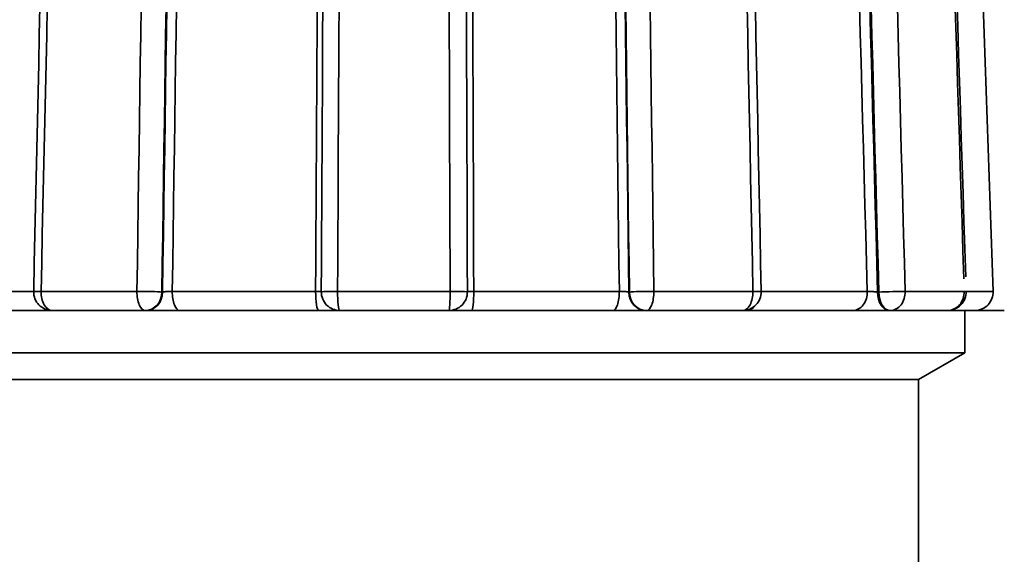
# Model space of a CAD drawing. Extents: x -136 to 7114, y 0 to 1033.
# Drawn here: x 4482 to 4508, y 220 to 235 of the extents above; entities that cross this region are included whole.
import ezdxf

# ---------------------------------------------------------------- set-up
doc = ezdxf.new("R2010")
doc.units = 0
doc.layers.add('AM_0', color=7, linetype='CONTINUOUS', lineweight=50)

# ---------------------------------------------------------------- blocks, each defined once
blk = doc.blocks.new('1011-06-60')
at = {"layer": 'AM_0', "color": 7, "linetype": 'Continuous', "lineweight": 35}
for p, q in [((26.081, 106.382), (28.759, 106.382)), ((28.959, 106.382), (31.558, 106.382)), ((32.253, 106.364), (32.235, 106.364)), ((32.516, 106.382), (36.403, 106.382)), ((36.996, 106.382), (40.048, 106.382)), ((40.689, 106.382), (44.636, 106.382)), ((44.909, 106.364), (44.893, 106.364)), ((45.571, 106.382), (48.257, 106.382)), ((48.481, 106.382), (51.358, 106.382)), ((51.672, 106.364), (51.639, 106.364)), ((52.384, 106.382), (53.986, 106.382)), ((54.038, 106.382), (54.77, 106.382)), ((29.183, 105.864), (26.485, 105.864)), ((31.781, 105.864), (29.259, 105.864)), ((31.781, 105.864), (31.799, 105.864)), ((36.484, 105.864), (32.719, 105.864)), ((40.017, 105.864), (37.056, 105.864)), ((44.46, 105.864), (40.636, 105.864)), ((45.359, 105.864), (45.374, 105.864)), ((47.981, 105.864), (45.374, 105.864)), ((50.972, 105.864), (48.115, 105.864)), ((51.951, 105.864), (51.985, 105.864)), ((53.538, 105.864), (51.985, 105.864)), ((54.277, 105.864), (53.538, 105.864)), ((54, 104.714), (54, 105.864)), ((43.08, 104.714), (24, 104.714)), ((54, 104.714), (43.08, 104.714)), ((52.75, 103.993), (54, 104.714)), ((52.75, 103.993), (25.25, 103.993)), ((42.74, 103.993), (25.25, 103.993)), ((52.75, 103.993), (42.74, 103.993)), ((52.75, 98.993), (52.75, 103.993))]:
    blk.add_line(p, q, dxfattribs=at)
for points in [[(28.759, 106.375), (28.776, 107.148), (28.793, 107.921), (28.81, 108.694), (28.827, 109.467), (28.843, 110.24), (28.86, 111.013), (28.877, 111.786), (28.894, 112.559), (28.911, 113.332), (28.928, 114.105)], [(28.959, 106.382), (28.976, 107.155), (28.993, 107.928), (29.01, 108.701), (29.027, 109.474), (29.044, 110.247), (29.06, 111.02), (29.077, 111.793), (29.094, 112.566), (29.111, 113.339), (29.128, 114.112)], [(31.671, 114.112), (31.66, 113.339), (31.648, 112.566), (31.637, 111.793), (31.626, 111.02), (31.615, 110.247), (31.603, 109.474), (31.592, 108.701), (31.581, 107.928), (31.57, 107.155), (31.558, 106.382)], [(32.366, 114.146), (32.355, 113.368), (32.344, 112.59), (32.332, 111.811), (32.321, 111.033), (32.31, 110.255), (32.298, 109.477), (32.287, 108.699), (32.276, 107.921), (32.264, 107.142), (32.253, 106.364)], [(32.516, 106.382), (32.528, 107.159), (32.539, 107.936), (32.55, 108.713), (32.562, 109.49), (32.573, 110.267), (32.584, 111.045), (32.595, 111.822), (32.607, 112.599), (32.618, 113.376), (32.629, 114.153)], [(36.444, 114.153), (36.44, 113.376), (36.436, 112.599), (36.432, 111.822), (36.428, 111.045), (36.424, 110.267), (36.42, 109.49), (36.416, 108.713), (36.411, 107.936), (36.407, 107.159), (36.403, 106.382)], [(36.996, 106.382), (37.001, 107.155), (37.005, 107.928), (37.009, 108.701), (37.013, 109.474), (37.017, 110.247), (37.021, 111.02), (37.025, 111.793), (37.029, 112.566), (37.033, 113.339), (37.037, 114.112)], [(40.023, 114.112), (40.025, 113.339), (40.028, 112.566), (40.031, 111.793), (40.033, 111.02), (40.036, 110.247), (40.038, 109.474), (40.041, 108.701), (40.043, 107.928), (40.046, 107.155), (40.048, 106.382)], [(40.689, 106.382), (40.686, 107.159), (40.684, 107.936), (40.681, 108.713), (40.679, 109.49), (40.676, 110.267), (40.674, 111.045), (40.671, 111.822), (40.668, 112.599), (40.666, 113.376), (40.663, 114.153)], [(44.537, 114.153), (44.547, 113.376), (44.557, 112.599), (44.567, 111.822), (44.577, 111.045), (44.587, 110.267), (44.596, 109.49), (44.606, 108.713), (44.616, 107.936), (44.626, 107.159), (44.636, 106.382)], [(44.893, 106.364), (44.883, 107.142), (44.873, 107.921), (44.863, 108.699), (44.853, 109.477), (44.844, 110.255), (44.834, 111.033), (44.824, 111.811), (44.814, 112.59), (44.804, 113.368), (44.794, 114.146)], [(45.571, 106.382), (45.561, 107.155), (45.551, 107.928), (45.541, 108.701), (45.531, 109.474), (45.522, 110.247), (45.512, 111.02), (45.502, 111.793), (45.492, 112.566), (45.482, 113.339), (45.472, 114.112)], [(48.101, 114.112), (48.117, 113.339), (48.132, 112.566), (48.148, 111.793), (48.164, 111.02), (48.179, 110.247), (48.195, 109.474), (48.21, 108.701), (48.226, 107.928), (48.242, 107.155), (48.257, 106.382)], [(48.325, 114.104), (48.34, 113.331), (48.356, 112.558), (48.371, 111.785), (48.387, 111.012), (48.403, 110.239), (48.418, 109.466), (48.434, 108.693), (48.45, 107.92), (48.465, 107.147), (48.481, 106.374)], [(51.147, 114.153), (51.168, 113.376), (51.189, 112.599), (51.21, 111.822), (51.231, 111.045), (51.253, 110.267), (51.274, 109.49), (51.295, 108.713), (51.316, 107.936), (51.337, 107.159), (51.358, 106.382)], [(51.639, 106.364), (51.617, 107.142), (51.596, 107.921), (51.575, 108.699), (51.554, 109.477), (51.532, 110.255), (51.511, 111.033), (51.49, 111.811), (51.469, 112.59), (51.448, 113.368), (51.426, 114.146)], [(52.384, 106.382), (52.363, 107.155), (52.342, 107.928), (52.321, 108.701), (52.3, 109.474), (52.279, 110.247), (52.258, 111.02), (52.237, 111.793), (52.216, 112.566), (52.195, 113.339), (52.173, 114.112)], [(53.734, 114.311), (53.758, 113.552), (53.782, 112.793), (53.806, 112.034), (53.83, 111.275), (53.855, 110.517), (53.879, 109.758), (53.903, 108.999), (53.927, 108.24), (53.951, 107.481), (53.975, 106.723)], [(53.785, 114.341), (53.809, 113.584), (53.833, 112.827), (53.857, 112.071), (53.881, 111.314), (53.906, 110.558), (53.93, 109.801), (53.954, 109.045), (53.978, 108.288), (54.002, 107.532), (54.026, 106.775)], [(54.501, 114.153), (54.528, 113.376), (54.555, 112.599), (54.582, 111.822), (54.609, 111.045), (54.635, 110.267), (54.662, 109.49), (54.689, 108.713), (54.716, 107.936), (54.743, 107.159), (54.77, 106.382)], [(32.235, 106.364), (32.246, 107.137), (32.258, 107.91), (32.269, 108.683), (32.28, 109.456), (32.291, 110.229), (32.303, 111.002), (32.314, 111.775), (32.325, 112.548), (32.336, 113.321), (32.348, 114.094)], [(36.556, 106.367), (36.56, 107.14), (36.564, 107.913), (36.568, 108.686), (36.572, 109.459), (36.577, 110.232), (36.581, 111.005), (36.585, 111.778), (36.589, 112.551), (36.593, 113.324), (36.597, 114.097)], [(40.492, 114.096), (40.494, 113.323), (40.497, 112.55), (40.499, 111.777), (40.502, 111.004), (40.504, 110.231), (40.507, 109.458), (40.509, 108.685), (40.512, 107.912), (40.515, 107.139), (40.517, 106.366)], [(44.81, 114.094), (44.82, 113.321), (44.83, 112.548), (44.84, 111.775), (44.85, 111.002), (44.86, 110.229), (44.869, 109.456), (44.879, 108.683), (44.889, 107.91), (44.899, 107.137), (44.909, 106.364)], [(51.461, 114.094), (51.482, 113.321), (51.504, 112.548), (51.525, 111.775), (51.546, 111.002), (51.567, 110.229), (51.588, 109.456), (51.609, 108.683), (51.63, 107.91), (51.651, 107.137), (51.672, 106.364)], [(32.516, 106.382), (32.504, 106.382), (32.492, 106.381), (32.479, 106.381), (32.467, 106.381), (32.454, 106.381), (32.441, 106.38), (32.428, 106.38), (32.415, 106.379), (32.402, 106.379), (32.389, 106.378), (32.377, 106.377), (32.364, 106.376), (32.352, 106.376), (32.341, 106.375), (32.329, 106.374), (32.319, 106.373), (32.308, 106.372), (32.298, 106.371), (32.289, 106.37), (32.281, 106.369), (32.273, 106.367), (32.265, 106.366), (32.259, 106.365), (32.253, 106.364)], [(36.556, 106.373), (36.553, 106.374), (36.549, 106.374), (36.545, 106.375), (36.541, 106.375), (36.536, 106.376), (36.531, 106.376), (36.526, 106.377), (36.521, 106.378), (36.515, 106.378), (36.509, 106.378), (36.502, 106.379), (36.496, 106.379), (36.489, 106.38), (36.482, 106.38), (36.475, 106.38), (36.468, 106.38), (36.46, 106.381), (36.452, 106.381), (36.444, 106.381), (36.436, 106.381), (36.428, 106.381), (36.42, 106.381), (36.412, 106.382), (36.403, 106.382)], [(40.689, 106.382), (40.679, 106.382), (40.669, 106.381), (40.659, 106.381), (40.65, 106.381), (40.64, 106.381), (40.631, 106.381), (40.622, 106.38), (40.613, 106.38), (40.605, 106.38), (40.596, 106.379), (40.588, 106.379), (40.58, 106.378), (40.573, 106.378), (40.566, 106.377), (40.559, 106.377), (40.553, 106.376), (40.547, 106.375), (40.541, 106.375), (40.536, 106.374), (40.531, 106.373), (40.527, 106.373), (40.523, 106.372), (40.52, 106.371), (40.517, 106.37)], [(44.893, 106.364), (44.888, 106.365), (44.882, 106.366), (44.875, 106.367), (44.868, 106.369), (44.86, 106.37), (44.851, 106.371), (44.842, 106.372), (44.832, 106.373), (44.822, 106.374), (44.811, 106.375), (44.8, 106.376), (44.788, 106.376), (44.776, 106.377), (44.764, 106.378), (44.751, 106.379), (44.738, 106.379), (44.725, 106.38), (44.712, 106.38), (44.699, 106.381), (44.686, 106.381), (44.674, 106.381), (44.661, 106.381), (44.648, 106.382), (44.636, 106.382)], [(51.639, 106.364), (51.628, 106.365), (51.617, 106.366), (51.606, 106.367), (51.594, 106.369), (51.582, 106.37), (51.57, 106.371), (51.557, 106.372), (51.544, 106.373), (51.531, 106.374), (51.518, 106.375), (51.505, 106.376), (51.492, 106.376), (51.48, 106.377), (51.467, 106.378), (51.454, 106.379), (51.442, 106.379), (51.43, 106.38), (51.418, 106.38), (51.407, 106.381), (51.396, 106.381), (51.386, 106.381), (51.376, 106.381), (51.367, 106.382), (51.358, 106.382)], [(29.183, 105.864), (29.187, 105.864), (29.19, 105.864), (29.193, 105.864), (29.197, 105.864), (29.2, 105.864), (29.203, 105.864), (29.206, 105.864), (29.21, 105.864), (29.213, 105.864), (29.216, 105.864), (29.219, 105.864), (29.222, 105.864), (29.225, 105.864), (29.229, 105.864), (29.232, 105.864), (29.235, 105.864), (29.238, 105.864), (29.241, 105.864), (29.244, 105.864), (29.247, 105.864), (29.25, 105.864), (29.253, 105.864), (29.256, 105.864), (29.259, 105.864)], [(31.799, 105.864), (31.819, 105.864), (31.842, 105.864), (31.867, 105.864), (31.895, 105.864), (31.925, 105.864), (31.957, 105.864), (31.991, 105.864), (32.027, 105.864), (32.065, 105.864), (32.105, 105.864), (32.145, 105.864), (32.187, 105.864), (32.23, 105.864), (32.274, 105.864), (32.319, 105.864), (32.364, 105.864), (32.409, 105.864), (32.455, 105.864), (32.5, 105.864), (32.545, 105.864), (32.59, 105.864), (32.634, 105.864), (32.677, 105.864), (32.719, 105.864)], [(36.484, 105.864), (36.519, 105.864), (36.553, 105.864), (36.587, 105.864), (36.62, 105.864), (36.652, 105.864), (36.684, 105.864), (36.715, 105.864), (36.745, 105.864), (36.774, 105.864), (36.803, 105.864), (36.83, 105.864), (36.856, 105.864), (36.88, 105.864), (36.904, 105.864), (36.926, 105.864), (36.946, 105.864), (36.966, 105.864), (36.984, 105.864), (37, 105.864), (37.014, 105.864), (37.027, 105.864), (37.039, 105.864), (37.048, 105.864), (37.056, 105.864)], [(40.017, 105.864), (40.024, 105.864), (40.032, 105.864), (40.043, 105.864), (40.055, 105.864), (40.07, 105.864), (40.087, 105.864), (40.105, 105.864), (40.126, 105.864), (40.148, 105.864), (40.172, 105.864), (40.197, 105.864), (40.224, 105.864), (40.252, 105.864), (40.282, 105.864), (40.314, 105.864), (40.346, 105.864), (40.38, 105.864), (40.414, 105.864), (40.45, 105.864), (40.486, 105.864), (40.523, 105.864), (40.56, 105.864), (40.598, 105.864), (40.636, 105.864)], [(44.46, 105.864), (44.503, 105.864), (44.547, 105.864), (44.591, 105.864), (44.636, 105.864), (44.682, 105.864), (44.727, 105.864), (44.772, 105.864), (44.817, 105.864), (44.862, 105.864), (44.906, 105.864), (44.949, 105.864), (44.991, 105.864), (45.032, 105.864), (45.072, 105.864), (45.11, 105.864), (45.146, 105.864), (45.181, 105.864), (45.213, 105.864), (45.243, 105.864), (45.271, 105.864), (45.297, 105.864), (45.32, 105.864), (45.341, 105.864), (45.359, 105.864)], [(47.981, 105.864), (47.986, 105.864), (47.991, 105.864), (47.996, 105.864), (48.001, 105.864), (48.006, 105.864), (48.012, 105.864), (48.017, 105.864), (48.022, 105.864), (48.028, 105.864), (48.033, 105.864), (48.038, 105.864), (48.044, 105.864), (48.05, 105.864), (48.055, 105.864), (48.061, 105.864), (48.067, 105.864), (48.072, 105.864), (48.078, 105.864), (48.084, 105.864), (48.09, 105.864), (48.096, 105.864), (48.102, 105.864), (48.108, 105.864), (48.115, 105.864)], [(50.972, 105.864), (51.002, 105.864), (51.034, 105.864), (51.068, 105.864), (51.104, 105.864), (51.142, 105.864), (51.181, 105.864), (51.222, 105.864), (51.264, 105.864), (51.307, 105.864), (51.351, 105.864), (51.395, 105.864), (51.44, 105.864), (51.486, 105.864), (51.531, 105.864), (51.577, 105.864), (51.622, 105.864), (51.667, 105.864), (51.711, 105.864), (51.754, 105.864), (51.796, 105.864), (51.837, 105.864), (51.877, 105.864), (51.915, 105.864), (51.951, 105.864)], [(54.277, 105.864), (54.285, 105.864), (54.297, 105.864), (54.312, 105.864), (54.329, 105.864), (54.349, 105.864), (54.371, 105.864), (54.397, 105.864), (54.424, 105.864), (54.454, 105.864), (54.486, 105.864), (54.52, 105.864), (54.556, 105.864), (54.594, 105.864), (54.633, 105.864), (54.673, 105.864), (54.715, 105.864), (54.758, 105.864), (54.802, 105.864), (54.847, 105.864), (54.892, 105.864), (54.937, 105.864), (54.983, 105.864), (55.028, 105.864), (55.073, 105.864)]]:
    blk.add_lwpolyline(points, dxfattribs=at)
for centre, start, end in [((29.259, 106.364), 178.7502, 270), ((37.056, 106.364), 179.6992, 270), ((40.017, 106.364), 270, 0.1869), ((47.981, 106.364), 270, 1.1582), ((53.538, 106.364), 270, 1.8188)]:
    blk.add_arc(centre, 0.5, start, end, dxfattribs=at)
for centre, major_axis, ratio, start_param, end_param in [((29.259, 106.364), (-0.5, 0.011), 0.027271, 5.356338, 6.283185), ((29.259, 106.364), (0, -0.5), 0.600105, 4.677482, 6.283185), ((31.781, 106.364), (0, -0.5), 0.444756, 4.677482, 6.283185), ((31.781, 106.364), (-0.5, 0.007), 0.031736, 3.571918, 5.173504), ((31.781, 106.364), (0, -0.5), 0.908926, 0, 1.570796), ((31.799, 106.364), (0, -0.5), 0.908926, 0, 1.570796), ((32.719, 106.364), (0, -0.5), 0.405691, 4.677482, 6.283185), ((36.484, 106.364), (0, -0.5), 0.162478, 4.677482, 6.283185), ((37.056, 106.364), (-0.5, 0.003), 0.03452, 4.832533, 6.283185), ((37.056, 106.364), (0, -0.5), 0.119746, 4.677482, 6.283185), ((40.017, 106.364), (0, -0.5), 0.062655, 0, 1.605703), ((40.017, 106.364), (0.5, 0.002), 0.034764, 0, 1.508024), ((40.636, 106.364), (0, -0.5), 0.105666, 0, 1.605703), ((44.46, 106.364), (0, -0.5), 0.352646, 0, 1.605703), ((45.359, 106.364), (0, -0.5), 0.931327, 4.712389, 6.283185), ((45.374, 106.364), (-0.5, -0.006), 0.032518, 4.308636, 5.910222), ((45.374, 106.364), (0, -0.5), 0.931327, 4.712389, 6.283185), ((45.374, 106.364), (0, -0.5), 0.392699, 0, 1.605703), ((47.981, 106.364), (0, -0.5), 0.553279, 0, 1.605703), ((47.981, 106.364), (0.5, 0.01), 0.028476, 0, 0.984194), ((50.972, 106.364), (0, -0.5), 0.773279, 0, 1.605703), ((51.951, 106.364), (0, -0.5), 0.624461, 4.712389, 6.283185), ((51.985, 106.364), (-0.5, -0.014), 0.021804, 3.784947, 5.386532), ((51.985, 106.364), (0, -0.5), 0.624461, 4.712389, 6.283185), ((51.985, 106.364), (0, -0.5), 0.799921, 0, 1.605703), ((53.538, 106.364), (0, -0.5), 0.895652, 0, 1.605703), ((53.538, 106.364), (0.5, 0.016), 0.014558, 0, 0.460652), ((54.277, 106.364), (0, -0.5), 0.986712, 0, 1.605703), ((48.115, 106.364), (0, -0.5), 0.588711, 0, 0.707181), ((29.183, 106.364), (0, -0.5), 0.634066, 5.856558, 6.283185)]:
    blk.add_ellipse(centre, major_axis=major_axis, ratio=ratio, start_param=start_param, end_param=end_param, dxfattribs=at)

msp = doc.modelspace()

# ---------------------------------------------------------------- block references
at = {"layer": 'AM_0'}
msp.add_blockref('1011-06-60', (4453.308, 121.123), dxfattribs=at)

doc.saveas('drawing.dxf')
